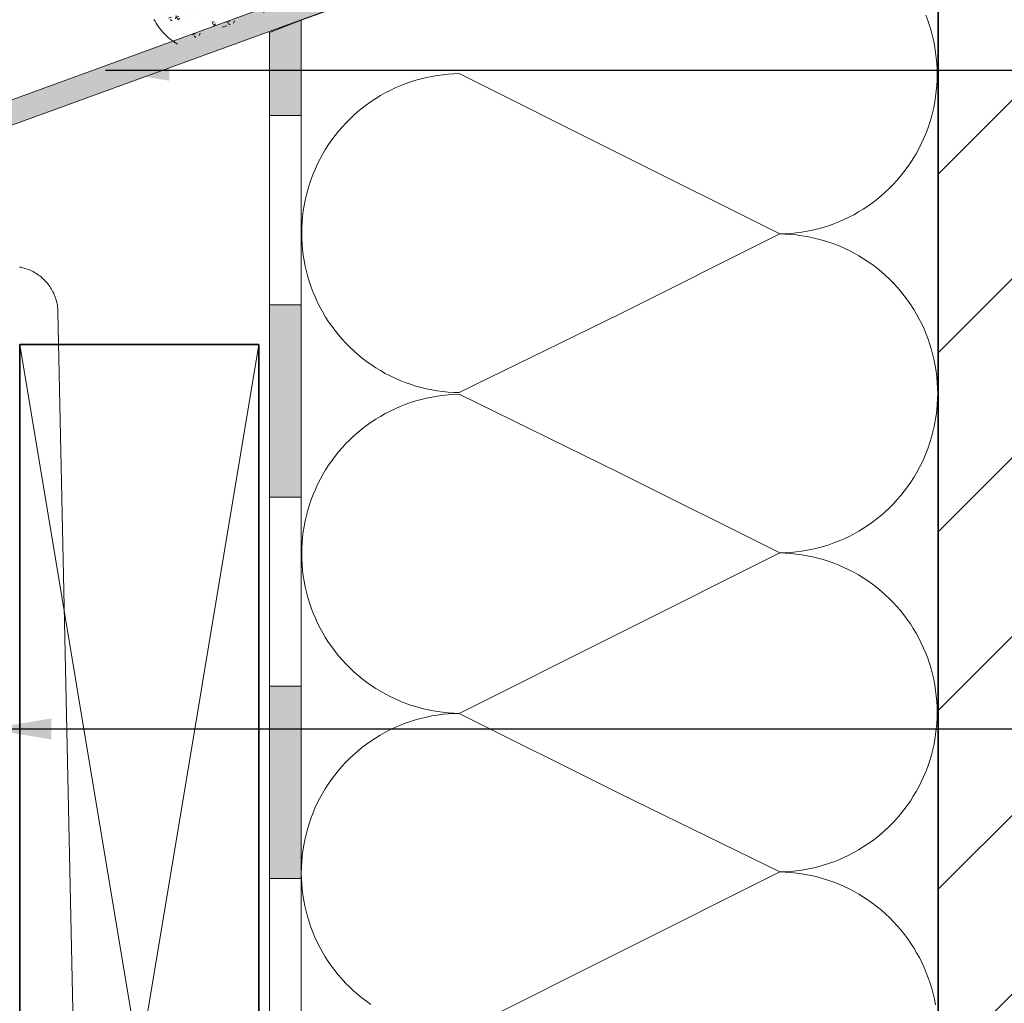
# Model space of a CAD drawing. Units: millimetres. Extents: x 15960 to 16170, y 22716 to 23013.
# Drawn here: x 16053 to 16066, y 22916 to 22928 of the extents above; entities that cross this region are included whole.
import ezdxf

# ---------------------------------------------------------------- set-up
doc = ezdxf.new("R2010")
doc.units = ezdxf.units.MM
doc.header["$MEASUREMENT"] = 0
for name, color, linetype, lineweight in [('1', 7, 'Continuous', 5), ('2', 7, 'Continuous', 35), ('4', 1, 'Continuous', 0), ('HATCH', 7, 'Continuous', 5), ('HI', 150, 'Continuous', 15), ('TE', 57, 'Continuous', 13), ('TEXT', 7, 'Continuous', 13), ('VENTILATION', 253, 'Continuous', 18)]:
    doc.layers.add(name, color=color, linetype=linetype, lineweight=lineweight)
doc.styles.add('TECHNIC', font='technic_.ttf')
doc.dimstyles.new('ESEC_5', dxfattribs={"dimtxt": 2, "dimasz": 0.8, "dimexe": 1, "dimexo": 0, "dimgap": 0.09, "dimtad": 0, "dimtoh": 1, "dimdec": 1, "dimzin": 0, "dimdsep": 46, "dimtxsty": 'TECHNIC', "dimcen": 1, "dimadec": 0, "dimazin": 0, "dimtfac": 1, "dimtdec": 4, "dimtofl": 0, "dimtmove": 0, "dimatfit": 3, "dimfxl": 1, "dimtolj": 1, "dimtzin": 0, "dimarcsym": 0})

msp = doc.modelspace()

# ---------------------------------------------------------------- hatches: boundary and pattern name
at = {"layer": '1'}
h = msp.add_hatch(dxfattribs=at)
h.set_pattern_fill('AR-CONC', color=256, scale=0.002, angle=-15, style=0, pattern_type=2)
h.set_pattern_definition([(20, (19847.28938, 17730.2306), (0.299614018, -0.209791975), [0.0381, -0.4191]), (-35, (19847.28938, 17730.2306), (0.130014278, 0.366162639), [0.03048, -0.33528]), (70.451, (19847.31435, 17730.21313), (0.429628566, 0.156368499), [0.03238, -0.35618]), (16.1842, (19847.3402, 17730.3186), (0.427480344, -0.34389849), [0.05715, -0.62865]), (66.6356, (19847.3758, 17730.28994), (0.65862175, 0.1911494), [0.04857, -0.53427]), (-38.816, (19847.3402, 17730.3186), (0.658621957, 0.19114827), [0.04572, -0.50292]), (-9, (19847.37147, 17730.2712), (0.160339157, -0.328743954), [0.0381, -0.4191]), (-64, (19847.37147, 17730.2712), (0.29123222, 0.257220887), [0.03048, -0.33528]), (41.4514, (19847.38483, 17730.2438), (0.451571063, -0.071521939), [0.03238, -0.35618]), (7.5, (19847.28938, 17730.23061), (0.0899046566, 0.14336502), [0, -0.331216, 0, -0.34036, 0, -0.33655]), (-22.5, (19847.28938, 17730.23061), (0.215915625, 0.106698183), [0, -0.194056, 0, -0.323596, 0, -0.12827]), (-62.5, (19847.19127, 17730.28725), (0.229121056, -0.1455130708), [0, -0.127, 0, -0.39624, 0, -0.52578]), (-72.5, (19847.14728, 17730.31265), (0.281993759, -0.104089207), [0, -0.1651, 0, -0.263144, 0, -0.37338])])
h.paths.add_polyline_path([(16055.351, 22928.072), (16056.498, 22928.49), (16056.504, 22928.504), (16056.509, 22928.519), (16056.514, 22928.534), (16056.519, 22928.55), (16056.523, 22928.565), (16056.527, 22928.581), (16056.531, 22928.597), (16056.534, 22928.613), (16056.537, 22928.629), (16056.54, 22928.646), (16056.543, 22928.662), (16056.545, 22928.679), (16056.546, 22928.696), (16056.548, 22928.713), (16056.549, 22928.73), (16056.549, 22928.747), (16056.549, 22928.764), (16056.549, 22928.782), (16056.549, 22928.799), (16056.548, 22928.816), (16056.546, 22928.834), (16056.544, 22928.851), (16056.542, 22928.869), (16056.539, 22928.886), (16056.536, 22928.904), (16056.533, 22928.921), (16056.529, 22928.938), (16056.525, 22928.956), (16056.52, 22928.973), (16056.515, 22928.99), (16056.509, 22929.007), (16056.504, 22929.024), (16056.497, 22929.04), (16056.491, 22929.057), (16056.484, 22929.073), (16056.476, 22929.089), (16056.468, 22929.105), (16056.46, 22929.121), (16056.452, 22929.137), (16056.443, 22929.152), (16056.434, 22929.167), (16056.424, 22929.182), (16056.414, 22929.196), (16056.404, 22929.211), (16056.394, 22929.225), (16056.383, 22929.238), (16056.372, 22929.252), (16056.361, 22929.265), (16056.349, 22929.278), (16056.338, 22929.29), (16056.326, 22929.302), (16056.313, 22929.314), (16056.301, 22929.326), (16056.289, 22929.337), (16056.276, 22929.348), (16056.263, 22929.358), (16056.25, 22929.368), (16056.237, 22929.378), (16056.224, 22929.387), (16056.21, 22929.396), (16056.197, 22929.405), (16056.183, 22929.414), (16056.17, 22929.422), (16056.156, 22929.429), (16055.009, 22929.012), (16055.004, 22928.997), (16054.999, 22928.982), (16054.995, 22928.967), (16054.991, 22928.951), (16054.987, 22928.936), (16054.983, 22928.92), (16054.98, 22928.904), (16054.977, 22928.888), (16054.974, 22928.871), (16054.972, 22928.855), (16054.97, 22928.838), (16054.968, 22928.822), (16054.967, 22928.805), (16054.966, 22928.788), (16054.966, 22928.771), (16054.965, 22928.754), (16054.965, 22928.737), (16054.966, 22928.72), (16054.967, 22928.703), (16054.968, 22928.686), (16054.97, 22928.668), (16054.972, 22928.651), (16054.974, 22928.634), (16054.977, 22928.617), (16054.98, 22928.6), (16054.984, 22928.582), (16054.988, 22928.565), (16054.992, 22928.548), (16054.997, 22928.531), (16055.002, 22928.515), (16055.007, 22928.498), (16055.013, 22928.481), (16055.019, 22928.465), (16055.026, 22928.448), (16055.033, 22928.432), (16055.04, 22928.416), (16055.048, 22928.4), (16055.056, 22928.385), (16055.064, 22928.369), (16055.073, 22928.354), (16055.081, 22928.339), (16055.091, 22928.324), (16055.1, 22928.31), (16055.11, 22928.296), (16055.12, 22928.282), (16055.131, 22928.268), (16055.141, 22928.255), (16055.152, 22928.241), (16055.163, 22928.228), (16055.174, 22928.216), (16055.186, 22928.204), (16055.198, 22928.192), (16055.21, 22928.18), (16055.222, 22928.168), (16055.234, 22928.157), (16055.247, 22928.147), (16055.259, 22928.136), (16055.272, 22928.126), (16055.285, 22928.116), (16055.298, 22928.107), (16055.311, 22928.098), (16055.324, 22928.089), (16055.338, 22928.08)], flags=0)
at = {"layer": '4'}
msp.add_hatch(color=256, dxfattribs=at).paths.add_polyline_path([(16064.54, 22931.156), (16050.041, 22925.879), (16049.952, 22925.752), (16049.952, 22921.402), (16049.971, 22921.378), (16049.999, 22921.391), (16050.937, 22923.226), (16051.205, 22923.089), (16050.219, 22921.162), (16050.216, 22921.156), (16050.213, 22921.151), (16050.211, 22921.146), (16050.207, 22921.141), (16050.204, 22921.136), (16050.201, 22921.131), (16050.198, 22921.126), (16050.194, 22921.121), (16050.19, 22921.116), (16050.187, 22921.111), (16050.183, 22921.107), (16050.179, 22921.102), (16050.175, 22921.097), (16050.17, 22921.093), (16050.166, 22921.088), (16050.162, 22921.084), (16050.157, 22921.079), (16050.152, 22921.075), (16050.148, 22921.071), (16050.143, 22921.067), (16050.138, 22921.063), (16050.133, 22921.059), (16050.127, 22921.055), (16050.122, 22921.051), (16050.117, 22921.048), (16050.111, 22921.044), (16050.106, 22921.041), (16050.1, 22921.037), (16050.095, 22921.034), (16050.089, 22921.031), (16050.083, 22921.028), (16050.077, 22921.026), (16050.071, 22921.023), (16050.065, 22921.02), (16050.059, 22921.018), (16050.053, 22921.016), (16050.047, 22921.014), (16050.041, 22921.012), (16050.035, 22921.01), (16050.028, 22921.008), (16050.022, 22921.007), (16050.016, 22921.005), (16050.01, 22921.004), (16050.003, 22921.003), (16049.997, 22921.002), (16049.991, 22921.001), (16049.984, 22921), (16049.978, 22920.999), (16049.972, 22920.999), (16049.966, 22920.999), (16049.959, 22920.998), (16049.953, 22920.998), (16049.947, 22920.998), (16049.941, 22920.998), (16049.935, 22920.999), (16049.929, 22920.999), (16049.923, 22921), (16049.917, 22921), (16049.911, 22921.001), (16049.905, 22921.002), (16049.899, 22921.003), (16049.893, 22921.004), (16049.887, 22921.005), (16049.882, 22921.007), (16049.876, 22921.008), (16049.87, 22921.009), (16049.865, 22921.011), (16049.859, 22921.013), (16049.853, 22921.015), (16049.848, 22921.017), (16049.842, 22921.019), (16049.836, 22921.021), (16049.831, 22921.024), (16049.825, 22921.026), (16049.82, 22921.029), (16049.814, 22921.032), (16049.809, 22921.035), (16049.803, 22921.038), (16049.798, 22921.041), (16049.792, 22921.044), (16049.787, 22921.048), (16049.782, 22921.051), (16049.777, 22921.055), (16049.772, 22921.058), (16049.766, 22921.062), (16049.761, 22921.066), (16049.757, 22921.071), (16049.752, 22921.075), (16049.747, 22921.079), (16049.742, 22921.084), (16049.738, 22921.088), (16049.733, 22921.093), (16049.729, 22921.098), (16049.724, 22921.103), (16049.72, 22921.107), (16049.716, 22921.113), (16049.712, 22921.118), (16049.708, 22921.123), (16049.705, 22921.128), (16049.701, 22921.134), (16049.698, 22921.139), (16049.694, 22921.145), (16049.691, 22921.15), (16049.688, 22921.156), (16049.685, 22921.162), (16049.682, 22921.167), (16049.679, 22921.173), (16049.677, 22921.179), (16049.674, 22921.185), (16049.672, 22921.191), (16049.67, 22921.197), (16049.668, 22921.203), (16049.666, 22921.209), (16049.664, 22921.215), (16049.662, 22921.221), (16049.661, 22921.227), (16049.659, 22921.233), (16049.658, 22921.239), (16049.657, 22921.245), (16049.656, 22921.251), (16049.655, 22921.257), (16049.654, 22921.263), (16049.653, 22921.269), (16049.653, 22921.275), (16049.652, 22921.281), (16049.652, 22921.287), (16049.652, 22921.292), (16049.652, 22925.847), (16049.652, 22925.852), (16049.652, 22925.857), (16049.652, 22925.863), (16049.653, 22925.868), (16049.653, 22925.874), (16049.654, 22925.879), (16049.654, 22925.885), (16049.655, 22925.89), (16049.656, 22925.896), (16049.657, 22925.902), (16049.658, 22925.907), (16049.659, 22925.913), (16049.661, 22925.918), (16049.662, 22925.924), (16049.663, 22925.929), (16049.665, 22925.935), (16049.667, 22925.94), (16049.669, 22925.946), (16049.671, 22925.951), (16049.673, 22925.957), (16049.675, 22925.962), (16049.677, 22925.967), (16049.68, 22925.973), (16049.682, 22925.978), (16049.685, 22925.983), (16049.688, 22925.989), (16049.69, 22925.994), (16049.693, 22925.999), (16049.696, 22926.004), (16049.7, 22926.009), (16049.703, 22926.014), (16049.706, 22926.019), (16049.71, 22926.024), (16049.713, 22926.028), (16049.717, 22926.033), (16049.72, 22926.038), (16049.724, 22926.042), (16049.728, 22926.046), (16049.732, 22926.051), (16049.736, 22926.055), (16049.74, 22926.059), (16049.744, 22926.063), (16049.749, 22926.067), (16049.753, 22926.071), (16049.757, 22926.075), (16049.762, 22926.079), (16049.766, 22926.082), (16049.771, 22926.086), (16049.776, 22926.089), (16049.78, 22926.093), (16049.785, 22926.096), (16049.79, 22926.099), (16049.795, 22926.102), (16049.799, 22926.105), (16049.804, 22926.108), (16049.809, 22926.111), (16049.814, 22926.113), (16049.819, 22926.116), (16049.824, 22926.118), (16049.829, 22926.12), (16049.834, 22926.123), (16049.839, 22926.125), (16049.844, 22926.127), (16064.354, 22931.408), (16064.359, 22931.41), (16064.364, 22931.412), (16064.369, 22931.414), (16064.374, 22931.416), (16064.379, 22931.419), (16064.384, 22931.421), (16064.389, 22931.424), (16064.394, 22931.427), (16064.398, 22931.429), (16064.403, 22931.432), (16064.408, 22931.435), (16064.413, 22931.438), (16064.418, 22931.442), (16064.422, 22931.445), (16064.427, 22931.448), (16064.431, 22931.452), (16064.436, 22931.456), (16064.44, 22931.459), (16064.445, 22931.463), (16064.449, 22931.467), (16064.453, 22931.471), (16064.458, 22931.475), (16064.462, 22931.479), (16064.466, 22931.484), (16064.47, 22931.488), (16064.474, 22931.492), (16064.477, 22931.497), (16064.481, 22931.502), (16064.485, 22931.506), (16064.488, 22931.511), (16064.492, 22931.516), (16064.495, 22931.521), (16064.498, 22931.526), (16064.501, 22931.531), (16064.505, 22931.536), (16064.507, 22931.541), (16064.51, 22931.546), (16064.513, 22931.551), (16064.516, 22931.556), (16064.518, 22931.562), (16064.521, 22931.567), (16064.523, 22931.572), (16064.525, 22931.578), (16064.527, 22931.583), (16064.529, 22931.589), (16064.531, 22931.594), (16064.533, 22931.6), (16064.534, 22931.605), (16064.536, 22931.611), (16064.537, 22931.616), (16064.539, 22931.622), (16064.54, 22931.627), (16064.541, 22931.633), (16064.542, 22931.638), (16064.543, 22931.644), (16064.544, 22931.65), (16064.544, 22931.655), (16064.545, 22931.661), (16064.545, 22931.666), (16064.546, 22931.672), (16064.546, 22931.677), (16064.546, 22931.682), (16064.546, 22939.364), (16064.846, 22939.364), (16064.846, 22931.593), (16064.846, 22931.585), (16064.846, 22931.576), (16064.845, 22931.568), (16064.845, 22931.56), (16064.844, 22931.551), (16064.843, 22931.543), (16064.842, 22931.534), (16064.841, 22931.525), (16064.84, 22931.517), (16064.838, 22931.508), (16064.836, 22931.5), (16064.835, 22931.491), (16064.833, 22931.482), (16064.83, 22931.474), (16064.828, 22931.465), (16064.825, 22931.457), (16064.823, 22931.448), (16064.82, 22931.44), (16064.817, 22931.431), (16064.814, 22931.423), (16064.81, 22931.414), (16064.807, 22931.406), (16064.803, 22931.398), (16064.799, 22931.39), (16064.795, 22931.381), (16064.791, 22931.373), (16064.786, 22931.365), (16064.782, 22931.357), (16064.777, 22931.35), (16064.772, 22931.342), (16064.767, 22931.334), (16064.762, 22931.327), (16064.757, 22931.319), (16064.751, 22931.312), (16064.746, 22931.305), (16064.74, 22931.297), (16064.734, 22931.29), (16064.728, 22931.284), (16064.722, 22931.277), (16064.715, 22931.27), (16064.709, 22931.264), (16064.703, 22931.257), (16064.696, 22931.251), (16064.689, 22931.245), (16064.682, 22931.239), (16064.676, 22931.233), (16064.669, 22931.228), (16064.661, 22931.222), (16064.654, 22931.217), (16064.647, 22931.212), (16064.64, 22931.207), (16064.632, 22931.202), (16064.625, 22931.197), (16064.617, 22931.193), (16064.61, 22931.188), (16064.602, 22931.184), (16064.594, 22931.18), (16064.587, 22931.176), (16064.579, 22931.173), (16064.571, 22931.169), (16064.564, 22931.166), (16064.556, 22931.162), (16064.548, 22931.159)], flags=0)
at = {"layer": 'HATCH'}
h = msp.add_hatch(dxfattribs=at)
h.set_pattern_fill('ANSI31', color=256, scale=0.5, style=0, pattern_type=2)
h.set_pattern_definition([(45, (15839.9978, 22876.6447), (-1.122532, 1.122532), [])])
h.paths.add_polyline_path([(16064.908, 22852.939), (16094.908, 22852.939), (16094.908, 22947.363), (16064.908, 22947.363)], flags=0)
at = {"layer": 'HI'}
for points in [[(16056.508, 22927.174), (16056.908, 22927.174), (16056.908, 22928.371), (16056.508, 22928.217)], [(16056.908, 22924.799), (16056.508, 22924.799), (16056.508, 22922.385), (16056.908, 22922.385)], [(16056.908, 22920.01), (16056.508, 22920.01), (16056.508, 22917.596), (16056.908, 22917.596)], [(16056.908, 22919.189), (16056.508, 22919.189), (16056.508, 22917.621), (16056.908, 22917.621)]]:
    msp.add_hatch(color=256, dxfattribs=at).paths.add_polyline_path(points, flags=0)

# ---------------------------------------------------------------- linework, layer by layer
at = {"layer": '1'}
for p, q in [((16055.057, 22928.382, 0), (16055.07, 22928.359, 0)), ((16055.07, 22928.359, 0), (16055.084, 22928.335, 0)), ((16055.084, 22928.335, 0), (16055.098, 22928.313, 0)), ((16055.098, 22928.313, 0), (16055.114, 22928.29, 0)), ((16055.114, 22928.29, 0), (16055.13, 22928.269, 0)), ((16055.13, 22928.269, 0), (16055.147, 22928.248, 0)), ((16055.147, 22928.248, 0), (16055.164, 22928.227, 0)), ((16055.164, 22928.227, 0), (16055.183, 22928.207, 0)), ((16055.183, 22928.207, 0), (16055.202, 22928.188, 0)), ((16055.202, 22928.188, 0), (16055.221, 22928.169, 0)), ((16055.221, 22928.169, 0), (16055.241, 22928.151, 0)), ((16055.241, 22928.151, 0), (16055.262, 22928.134, 0)), ((16055.262, 22928.134, 0), (16055.284, 22928.117, 0)), ((16055.284, 22928.117, 0), (16055.306, 22928.101, 0)), ((16055.306, 22928.101, 0), (16055.328, 22928.086, 0)), ((16055.328, 22928.086, 0), (16055.351, 22928.072, 0))]:
    msp.add_line(p, q, dxfattribs=at)
at = {"layer": '2'}
for p, q in [((16064.908, 22947.363, 0), (16064.908, 22852.939, 0)), ((16056.373, 22924.3, 0), (16053.373, 22924.3, 0)), ((16053.373, 22924.3, 0), (16053.373, 22906.3, 0)), ((16056.373, 22906.3, 0), (16056.373, 22924.3, 0))]:
    msp.add_line(p, q, dxfattribs=at)
at = {"layer": '4'}
for p, q in [((16049.849, 22926.129, 0), (16064.349, 22931.406, 0)), ((16064.54, 22931.156, 0), (16050.041, 22925.879, 0))]:
    msp.add_line(p, q, dxfattribs=at)
at = {"layer": 'HATCH'}
for p, q in [((16053.373, 22924.3, 0), (16056.373, 22906.3, 0)), ((16053.373, 22906.3, 0), (16056.373, 22924.3, 0))]:
    msp.add_line(p, q, dxfattribs=at)
at = {"layer": 'HI'}
for p, q in [((16056.508, 22928.217, 0), (16056.908, 22928.374, 0)), ((16056.508, 22928.217, 0), (16056.908, 22928.371, 0)), ((16056.908, 22928.371, 0), (16056.908, 22901.11, 0)), ((16056.508, 22901.318, 0), (16056.508, 22928.217, 0)), ((16056.508, 22927.174, 0), (16056.908, 22927.174, 0)), ((16056.508, 22924.799, 0), (16056.908, 22924.799, 0)), ((16056.508, 22922.385, 0), (16056.908, 22922.385, 0)), ((16056.508, 22920.01, 0), (16056.908, 22920.01, 0)), ((16056.508, 22901.318, 0), (16056.508, 22918.006, 0)), ((16056.508, 22917.596, 0), (16056.908, 22917.596, 0))]:
    msp.add_line(p, q, dxfattribs=at)
at = {"layer": 'TE'}
for p, q in [((16056.908, 22928.371, 0), (16064.908, 22931.283, 0)), ((16056.908, 22916.043, 0), (16056.908, 22928.374, 0)), ((16064.752, 22928.435, 0), (16064.777, 22928.37, 0)), ((16064.777, 22928.37, 0), (16064.799, 22928.304, 0)), ((16064.799, 22928.304, 0), (16064.819, 22928.238, 0)), ((16064.819, 22928.238, 0), (16064.837, 22928.171, 0)), ((16064.837, 22928.171, 0), (16064.853, 22928.103, 0)), ((16064.853, 22928.103, 0), (16064.866, 22928.035, 0)), ((16064.866, 22928.035, 0), (16064.876, 22927.967, 0)), ((16064.876, 22927.967, 0), (16064.885, 22927.898, 0)), ((16064.885, 22927.898, 0), (16064.891, 22927.829, 0)), ((16064.891, 22927.829, 0), (16064.894, 22927.76, 0)), ((16064.894, 22927.76, 0), (16064.896, 22927.69, 0)), ((16058.279, 22927.597, 0), (16058.345, 22927.618, 0)), ((16058.345, 22927.618, 0), (16058.412, 22927.637, 0)), ((16058.412, 22927.637, 0), (16058.479, 22927.653, 0)), ((16058.479, 22927.653, 0), (16058.547, 22927.667, 0)), ((16058.547, 22927.667, 0), (16058.616, 22927.679, 0)), ((16058.616, 22927.679, 0), (16058.684, 22927.688, 0)), ((16058.684, 22927.688, 0), (16058.753, 22927.695, 0)), ((16058.753, 22927.695, 0), (16058.823, 22927.699, 0)), ((16058.823, 22927.699, 0), (16058.892, 22927.701, 0)), ((16058.892, 22927.701, 0), (16060.905, 22926.694, 0)), ((16064.894, 22927.621, 0), (16064.891, 22927.552, 0)), ((16064.896, 22927.69, 0), (16064.894, 22927.621, 0)), ((16057.961, 22927.459, 0), (16058.023, 22927.491, 0)), ((16058.023, 22927.491, 0), (16058.085, 22927.521, 0)), ((16058.085, 22927.521, 0), (16058.149, 22927.548, 0)), ((16058.149, 22927.548, 0), (16058.214, 22927.574, 0)), ((16058.214, 22927.574, 0), (16058.279, 22927.597, 0)), ((16064.885, 22927.483, 0), (16064.876, 22927.414, 0)), ((16064.891, 22927.552, 0), (16064.885, 22927.483, 0)), ((16057.784, 22927.35, 0), (16057.842, 22927.389, 0)), ((16057.842, 22927.389, 0), (16057.901, 22927.425, 0)), ((16057.901, 22927.425, 0), (16057.961, 22927.459, 0)), ((16064.876, 22927.414, 0), (16064.866, 22927.345, 0)), ((16057.619, 22927.224, 0), (16057.672, 22927.268, 0)), ((16057.672, 22927.268, 0), (16057.727, 22927.31, 0)), ((16057.727, 22927.31, 0), (16057.784, 22927.35, 0)), ((16064.853, 22927.277, 0), (16064.837, 22927.21, 0)), ((16064.866, 22927.345, 0), (16064.853, 22927.277, 0)), ((16057.467, 22927.081, 0), (16057.516, 22927.13, 0)), ((16057.516, 22927.13, 0), (16057.567, 22927.178, 0)), ((16057.567, 22927.178, 0), (16057.619, 22927.224, 0)), ((16064.819, 22927.143, 0), (16064.799, 22927.076, 0)), ((16064.837, 22927.21, 0), (16064.819, 22927.143, 0)), ((16057.375, 22926.978, 0), (16057.42, 22927.03, 0)), ((16057.42, 22927.03, 0), (16057.467, 22927.081, 0)), ((16064.777, 22927.011, 0), (16064.752, 22926.946, 0)), ((16064.799, 22927.076, 0), (16064.777, 22927.011, 0)), ((16057.251, 22926.811, 0), (16057.29, 22926.868, 0)), ((16057.29, 22926.868, 0), (16057.332, 22926.923, 0)), ((16057.332, 22926.923, 0), (16057.375, 22926.978, 0)), ((16064.725, 22926.882, 0), (16064.696, 22926.819, 0)), ((16064.752, 22926.946, 0), (16064.725, 22926.882, 0)), ((16057.178, 22926.693, 0), (16057.213, 22926.752, 0)), ((16057.213, 22926.752, 0), (16057.251, 22926.811, 0)), ((16064.665, 22926.757, 0), (16064.632, 22926.696, 0)), ((16064.696, 22926.819, 0), (16064.665, 22926.757, 0)), ((16057.113, 22926.57, 0), (16057.144, 22926.632, 0)), ((16057.144, 22926.632, 0), (16057.178, 22926.693, 0)), ((16060.905, 22926.694, 0), (16062.918, 22925.688, 0)), ((16064.596, 22926.637, 0), (16064.559, 22926.579, 0)), ((16064.632, 22926.696, 0), (16064.596, 22926.637, 0)), ((16057.057, 22926.443, 0), (16057.084, 22926.507, 0)), ((16057.084, 22926.507, 0), (16057.113, 22926.57, 0)), ((16064.519, 22926.522, 0), (16064.478, 22926.466, 0)), ((16064.559, 22926.579, 0), (16064.519, 22926.522, 0)), ((16057.01, 22926.313, 0), (16057.033, 22926.378, 0)), ((16057.033, 22926.378, 0), (16057.057, 22926.443, 0)), ((16064.434, 22926.412, 0), (16064.389, 22926.359, 0)), ((16064.478, 22926.466, 0), (16064.434, 22926.412, 0)), ((16056.972, 22926.179, 0), (16056.99, 22926.246, 0)), ((16056.99, 22926.246, 0), (16057.01, 22926.313, 0)), ((16064.293, 22926.259, 0), (16064.243, 22926.211, 0)), ((16064.342, 22926.308, 0), (16064.293, 22926.259, 0)), ((16064.389, 22926.359, 0), (16064.342, 22926.308, 0)), ((16056.957, 22926.112, 0), (16056.972, 22926.179, 0)), ((16064.138, 22926.121, 0), (16064.082, 22926.079, 0)), ((16064.191, 22926.165, 0), (16064.138, 22926.121, 0)), ((16064.243, 22926.211, 0), (16064.191, 22926.165, 0)), ((16056.933, 22925.975, 0), (16056.944, 22926.044, 0)), ((16056.944, 22926.044, 0), (16056.957, 22926.112, 0)), ((16063.968, 22926.001, 0), (16063.909, 22925.965, 0)), ((16064.026, 22926.039, 0), (16063.968, 22926.001, 0)), ((16064.082, 22926.079, 0), (16064.026, 22926.039, 0)), ((16056.918, 22925.837, 0), (16056.924, 22925.906, 0)), ((16056.924, 22925.906, 0), (16056.933, 22925.975, 0)), ((16063.787, 22925.898, 0), (16063.725, 22925.869, 0)), ((16063.849, 22925.93, 0), (16063.787, 22925.898, 0)), ((16063.909, 22925.965, 0), (16063.849, 22925.93, 0)), ((16056.914, 22925.699, 0), (16056.915, 22925.768, 0)), ((16056.915, 22925.768, 0), (16056.918, 22925.837, 0)), ((16063.398, 22925.752, 0), (16063.331, 22925.736, 0)), ((16063.465, 22925.771, 0), (16063.398, 22925.752, 0)), ((16063.531, 22925.792, 0), (16063.465, 22925.771, 0)), ((16063.597, 22925.815, 0), (16063.531, 22925.792, 0)), ((16063.661, 22925.841, 0), (16063.597, 22925.815, 0)), ((16063.725, 22925.869, 0), (16063.661, 22925.841, 0)), ((16056.915, 22925.629, 0), (16056.914, 22925.699, 0)), ((16056.918, 22925.56, 0), (16056.915, 22925.629, 0)), ((16062.918, 22925.688, 0), (16060.905, 22924.681, 0)), ((16062.988, 22925.69, 0), (16062.918, 22925.688, 0)), ((16062.918, 22925.688, 0), (16062.988, 22925.686, 0)), ((16063.057, 22925.694, 0), (16062.988, 22925.69, 0)), ((16062.988, 22925.686, 0), (16063.057, 22925.682, 0)), ((16063.126, 22925.701, 0), (16063.057, 22925.694, 0)), ((16063.057, 22925.682, 0), (16063.126, 22925.675, 0)), ((16063.195, 22925.711, 0), (16063.126, 22925.701, 0)), ((16063.126, 22925.675, 0), (16063.195, 22925.666, 0)), ((16063.263, 22925.722, 0), (16063.195, 22925.711, 0)), ((16063.195, 22925.666, 0), (16063.264, 22925.655, 0)), ((16063.331, 22925.736, 0), (16063.263, 22925.722, 0)), ((16063.264, 22925.655, 0), (16063.332, 22925.641, 0)), ((16063.332, 22925.641, 0), (16063.4, 22925.624, 0)), ((16063.4, 22925.624, 0), (16063.466, 22925.606, 0)), ((16056.924, 22925.491, 0), (16056.918, 22925.56, 0)), ((16063.466, 22925.606, 0), (16063.533, 22925.585, 0)), ((16063.533, 22925.585, 0), (16063.598, 22925.562, 0)), ((16063.598, 22925.562, 0), (16063.663, 22925.537, 0)), ((16063.663, 22925.537, 0), (16063.727, 22925.509, 0)), ((16063.727, 22925.509, 0), (16063.79, 22925.479, 0)), ((16056.933, 22925.422, 0), (16056.924, 22925.491, 0)), ((16056.944, 22925.353, 0), (16056.933, 22925.422, 0)), ((16063.79, 22925.479, 0), (16063.851, 22925.447, 0)), ((16063.851, 22925.447, 0), (16063.912, 22925.413, 0)), ((16063.912, 22925.413, 0), (16063.971, 22925.377, 0)), ((16063.971, 22925.377, 0), (16064.029, 22925.339, 0)), ((16056.957, 22925.285, 0), (16056.944, 22925.353, 0)), ((16056.972, 22925.218, 0), (16056.957, 22925.285, 0)), ((16064.029, 22925.339, 0), (16064.086, 22925.299, 0)), ((16064.086, 22925.299, 0), (16064.141, 22925.257, 0)), ((16064.141, 22925.257, 0), (16064.195, 22925.213, 0)), ((16056.99, 22925.151, 0), (16056.972, 22925.218, 0)), ((16057.01, 22925.084, 0), (16056.99, 22925.151, 0)), ((16064.195, 22925.213, 0), (16064.247, 22925.167, 0)), ((16064.247, 22925.167, 0), (16064.298, 22925.119, 0)), ((16057.033, 22925.019, 0), (16057.01, 22925.084, 0)), ((16057.057, 22924.954, 0), (16057.033, 22925.019, 0)), ((16064.298, 22925.119, 0), (16064.347, 22925.07, 0)), ((16064.347, 22925.07, 0), (16064.394, 22925.019, 0)), ((16064.394, 22925.019, 0), (16064.439, 22924.966, 0)), ((16057.084, 22924.89, 0), (16057.057, 22924.954, 0)), ((16057.113, 22924.827, 0), (16057.084, 22924.89, 0)), ((16064.439, 22924.966, 0), (16064.483, 22924.912, 0)), ((16064.483, 22924.912, 0), (16064.524, 22924.856, 0)), ((16057.144, 22924.765, 0), (16057.113, 22924.827, 0)), ((16057.178, 22924.704, 0), (16057.144, 22924.765, 0)), ((16064.524, 22924.856, 0), (16064.564, 22924.799, 0)), ((16064.564, 22924.799, 0), (16064.601, 22924.741, 0)), ((16057.213, 22924.645, 0), (16057.178, 22924.704, 0)), ((16057.251, 22924.586, 0), (16057.213, 22924.645, 0)), ((16060.905, 22924.681, 0), (16058.892, 22923.696, 0)), ((16064.601, 22924.741, 0), (16064.637, 22924.681, 0)), ((16064.637, 22924.681, 0), (16064.671, 22924.62, 0)), ((16057.29, 22924.529, 0), (16057.251, 22924.586, 0)), ((16057.332, 22924.474, 0), (16057.29, 22924.529, 0)), ((16064.671, 22924.62, 0), (16064.702, 22924.558, 0)), ((16064.702, 22924.558, 0), (16064.731, 22924.495, 0)), ((16057.375, 22924.42, 0), (16057.332, 22924.474, 0)), ((16057.42, 22924.367, 0), (16057.375, 22924.42, 0)), ((16064.731, 22924.495, 0), (16064.758, 22924.431, 0)), ((16064.758, 22924.431, 0), (16064.783, 22924.366, 0)), ((16057.467, 22924.316, 0), (16057.42, 22924.367, 0)), ((16057.516, 22924.267, 0), (16057.467, 22924.316, 0)), ((16057.567, 22924.219, 0), (16057.516, 22924.267, 0)), ((16064.783, 22924.366, 0), (16064.805, 22924.301, 0)), ((16064.805, 22924.301, 0), (16064.826, 22924.234, 0)), ((16057.619, 22924.173, 0), (16057.567, 22924.219, 0)), ((16057.672, 22924.129, 0), (16057.619, 22924.173, 0)), ((16064.826, 22924.234, 0), (16064.843, 22924.167, 0)), ((16064.843, 22924.167, 0), (16064.859, 22924.099, 0)), ((16057.727, 22924.087, 0), (16057.672, 22924.129, 0)), ((16057.784, 22924.047, 0), (16057.727, 22924.087, 0)), ((16057.842, 22924.009, 0), (16057.784, 22924.047, 0)), ((16064.859, 22924.099, 0), (16064.872, 22924.031, 0)), ((16064.872, 22924.031, 0), (16064.883, 22923.962, 0)), ((16057.901, 22923.972, 0), (16057.842, 22924.009, 0)), ((16057.961, 22923.938, 0), (16057.901, 22923.972, 0)), ((16058.023, 22923.906, 0), (16057.961, 22923.938, 0)), ((16058.085, 22923.876, 0), (16058.023, 22923.906, 0)), ((16064.883, 22923.962, 0), (16064.891, 22923.893, 0)), ((16064.891, 22923.893, 0), (16064.897, 22923.824, 0)), ((16058.149, 22923.849, 0), (16058.085, 22923.876, 0)), ((16058.214, 22923.823, 0), (16058.149, 22923.849, 0)), ((16058.279, 22923.8, 0), (16058.214, 22923.823, 0)), ((16058.345, 22923.779, 0), (16058.279, 22923.8, 0)), ((16058.412, 22923.76, 0), (16058.345, 22923.779, 0)), ((16064.897, 22923.824, 0), (16064.901, 22923.755, 0)), ((16058.479, 22923.744, 0), (16058.412, 22923.76, 0)), ((16058.547, 22923.73, 0), (16058.479, 22923.744, 0)), ((16058.616, 22923.719, 0), (16058.547, 22923.73, 0)), ((16058.616, 22923.652, 0), (16058.547, 22923.64, 0)), ((16058.684, 22923.709, 0), (16058.616, 22923.719, 0)), ((16058.684, 22923.661, 0), (16058.616, 22923.652, 0)), ((16058.753, 22923.702, 0), (16058.684, 22923.709, 0)), ((16058.753, 22923.668, 0), (16058.684, 22923.661, 0)), ((16058.823, 22923.698, 0), (16058.753, 22923.702, 0)), ((16058.823, 22923.673, 0), (16058.753, 22923.668, 0)), ((16058.892, 22923.696, 0), (16058.823, 22923.698, 0)), ((16058.892, 22923.675, 0), (16058.823, 22923.673, 0)), ((16060.905, 22922.689, 0), (16058.892, 22923.675, 0)), ((16064.901, 22923.755, 0), (16064.902, 22923.685, 0)), ((16064.902, 22923.685, 0), (16064.901, 22923.616, 0)), ((16058.149, 22923.522, 0), (16058.085, 22923.494, 0)), ((16058.214, 22923.547, 0), (16058.149, 22923.522, 0)), ((16058.279, 22923.571, 0), (16058.214, 22923.547, 0)), ((16058.345, 22923.592, 0), (16058.279, 22923.571, 0)), ((16058.412, 22923.61, 0), (16058.345, 22923.592, 0)), ((16058.479, 22923.626, 0), (16058.412, 22923.61, 0)), ((16058.547, 22923.64, 0), (16058.479, 22923.626, 0)), ((16064.897, 22923.546, 0), (16064.891, 22923.477, 0)), ((16064.901, 22923.616, 0), (16064.897, 22923.546, 0)), ((16057.901, 22923.398, 0), (16057.842, 22923.362, 0)), ((16057.961, 22923.432, 0), (16057.901, 22923.398, 0)), ((16058.023, 22923.464, 0), (16057.961, 22923.432, 0)), ((16058.085, 22923.494, 0), (16058.023, 22923.464, 0)), ((16064.883, 22923.408, 0), (16064.872, 22923.34, 0)), ((16064.891, 22923.477, 0), (16064.883, 22923.408, 0)), ((16057.727, 22923.284, 0), (16057.672, 22923.241, 0)), ((16057.784, 22923.324, 0), (16057.727, 22923.284, 0)), ((16057.842, 22923.362, 0), (16057.784, 22923.324, 0)), ((16064.872, 22923.34, 0), (16064.859, 22923.271, 0)), ((16057.567, 22923.152, 0), (16057.516, 22923.104, 0)), ((16057.619, 22923.197, 0), (16057.567, 22923.152, 0)), ((16057.672, 22923.241, 0), (16057.619, 22923.197, 0)), ((16064.843, 22923.204, 0), (16064.826, 22923.137, 0)), ((16064.859, 22923.271, 0), (16064.843, 22923.204, 0)), ((16057.467, 22923.055, 0), (16057.42, 22923.004, 0)), ((16057.516, 22923.104, 0), (16057.467, 22923.055, 0)), ((16064.805, 22923.07, 0), (16064.783, 22923.004, 0)), ((16064.826, 22923.137, 0), (16064.805, 22923.07, 0)), ((16057.375, 22922.951, 0), (16057.332, 22922.897, 0)), ((16057.42, 22923.004, 0), (16057.375, 22922.951, 0)), ((16064.758, 22922.939, 0), (16064.731, 22922.875, 0)), ((16064.783, 22923.004, 0), (16064.758, 22922.939, 0)), ((16057.251, 22922.784, 0), (16057.213, 22922.726, 0)), ((16057.29, 22922.841, 0), (16057.251, 22922.784, 0)), ((16057.332, 22922.897, 0), (16057.29, 22922.841, 0)), ((16064.702, 22922.812, 0), (16064.671, 22922.75, 0)), ((16064.731, 22922.875, 0), (16064.702, 22922.812, 0)), ((16057.178, 22922.666, 0), (16057.144, 22922.606, 0)), ((16057.213, 22922.726, 0), (16057.178, 22922.666, 0)), ((16062.918, 22921.683, 0), (16060.905, 22922.689, 0)), ((16064.637, 22922.689, 0), (16064.601, 22922.63, 0)), ((16064.671, 22922.75, 0), (16064.637, 22922.689, 0)), ((16057.113, 22922.544, 0), (16057.084, 22922.481, 0)), ((16057.144, 22922.606, 0), (16057.113, 22922.544, 0)), ((16064.564, 22922.571, 0), (16064.524, 22922.514, 0)), ((16064.601, 22922.63, 0), (16064.564, 22922.571, 0)), ((16057.057, 22922.417, 0), (16057.033, 22922.352, 0)), ((16057.084, 22922.481, 0), (16057.057, 22922.417, 0)), ((16064.483, 22922.459, 0), (16064.439, 22922.404, 0)), ((16064.524, 22922.514, 0), (16064.483, 22922.459, 0)), ((16057.01, 22922.286, 0), (16056.99, 22922.22, 0)), ((16057.033, 22922.352, 0), (16057.01, 22922.286, 0)), ((16064.347, 22922.301, 0), (16064.298, 22922.251, 0)), ((16064.394, 22922.352, 0), (16064.347, 22922.301, 0)), ((16064.439, 22922.404, 0), (16064.394, 22922.352, 0)), ((16056.99, 22922.22, 0), (16056.972, 22922.153, 0)), ((16064.247, 22922.204, 0), (16064.195, 22922.158, 0)), ((16064.298, 22922.251, 0), (16064.247, 22922.204, 0)), ((16056.957, 22922.085, 0), (16056.944, 22922.017, 0)), ((16056.972, 22922.153, 0), (16056.957, 22922.085, 0)), ((16064.086, 22922.072, 0), (16064.029, 22922.032, 0)), ((16064.141, 22922.114, 0), (16064.086, 22922.072, 0)), ((16064.195, 22922.158, 0), (16064.141, 22922.114, 0)), ((16056.933, 22921.949, 0), (16056.924, 22921.88, 0)), ((16056.944, 22922.017, 0), (16056.933, 22921.949, 0)), ((16063.851, 22921.923, 0), (16063.79, 22921.891, 0)), ((16063.912, 22921.957, 0), (16063.851, 22921.923, 0)), ((16063.971, 22921.993, 0), (16063.912, 22921.957, 0)), ((16064.029, 22922.032, 0), (16063.971, 22921.993, 0)), ((16056.918, 22921.811, 0), (16056.915, 22921.741, 0)), ((16056.924, 22921.88, 0), (16056.918, 22921.811, 0)), ((16063.598, 22921.809, 0), (16063.533, 22921.785, 0)), ((16063.663, 22921.834, 0), (16063.598, 22921.809, 0)), ((16063.727, 22921.861, 0), (16063.663, 22921.834, 0)), ((16063.79, 22921.891, 0), (16063.727, 22921.861, 0)), ((16056.915, 22921.741, 0), (16056.914, 22921.672, 0)), ((16056.914, 22921.672, 0), (16056.915, 22921.603, 0)), ((16062.918, 22921.683, 0), (16060.905, 22920.676, 0)), ((16062.988, 22921.685, 0), (16062.918, 22921.683, 0)), ((16062.988, 22921.681, 0), (16062.918, 22921.683, 0)), ((16063.057, 22921.689, 0), (16062.988, 22921.685, 0)), ((16063.057, 22921.676, 0), (16062.988, 22921.681, 0)), ((16063.126, 22921.696, 0), (16063.057, 22921.689, 0)), ((16063.126, 22921.669, 0), (16063.057, 22921.676, 0)), ((16063.195, 22921.705, 0), (16063.126, 22921.696, 0)), ((16063.195, 22921.66, 0), (16063.126, 22921.669, 0)), ((16063.264, 22921.716, 0), (16063.195, 22921.705, 0)), ((16063.332, 22921.73, 0), (16063.264, 22921.716, 0)), ((16063.4, 22921.746, 0), (16063.332, 22921.73, 0)), ((16063.466, 22921.765, 0), (16063.4, 22921.746, 0)), ((16063.533, 22921.785, 0), (16063.466, 22921.765, 0)), ((16056.915, 22921.603, 0), (16056.918, 22921.533, 0)), ((16063.263, 22921.648, 0), (16063.195, 22921.66, 0)), ((16063.331, 22921.634, 0), (16063.263, 22921.648, 0)), ((16063.398, 22921.618, 0), (16063.331, 22921.634, 0)), ((16063.465, 22921.599, 0), (16063.398, 22921.618, 0)), ((16063.531, 22921.578, 0), (16063.465, 22921.599, 0)), ((16063.597, 22921.555, 0), (16063.531, 22921.578, 0)), ((16063.661, 22921.53, 0), (16063.597, 22921.555, 0)), ((16056.918, 22921.533, 0), (16056.924, 22921.464, 0)), ((16056.924, 22921.464, 0), (16056.933, 22921.395, 0)), ((16063.725, 22921.502, 0), (16063.661, 22921.53, 0)), ((16063.787, 22921.472, 0), (16063.725, 22921.502, 0)), ((16063.849, 22921.44, 0), (16063.787, 22921.472, 0)), ((16063.909, 22921.406, 0), (16063.849, 22921.44, 0)), ((16056.933, 22921.395, 0), (16056.944, 22921.327, 0)), ((16056.944, 22921.327, 0), (16056.957, 22921.259, 0)), ((16063.968, 22921.37, 0), (16063.909, 22921.406, 0)), ((16064.026, 22921.332, 0), (16063.968, 22921.37, 0)), ((16064.082, 22921.291, 0), (16064.026, 22921.332, 0)), ((16056.957, 22921.259, 0), (16056.972, 22921.191, 0)), ((16056.972, 22921.191, 0), (16056.99, 22921.124, 0)), ((16064.138, 22921.249, 0), (16064.082, 22921.291, 0)), ((16064.191, 22921.205, 0), (16064.138, 22921.249, 0)), ((16064.243, 22921.159, 0), (16064.191, 22921.205, 0)), ((16056.99, 22921.124, 0), (16057.01, 22921.058, 0)), ((16057.01, 22921.058, 0), (16057.033, 22920.992, 0)), ((16064.293, 22921.112, 0), (16064.243, 22921.159, 0)), ((16064.342, 22921.062, 0), (16064.293, 22921.112, 0)), ((16064.389, 22921.011, 0), (16064.342, 22921.062, 0)), ((16057.033, 22920.992, 0), (16057.057, 22920.927, 0)), ((16057.057, 22920.927, 0), (16057.084, 22920.863, 0)), ((16064.434, 22920.959, 0), (16064.389, 22921.011, 0)), ((16064.478, 22920.905, 0), (16064.434, 22920.959, 0)), ((16057.084, 22920.863, 0), (16057.113, 22920.8, 0)), ((16057.113, 22920.8, 0), (16057.144, 22920.738, 0)), ((16064.519, 22920.849, 0), (16064.478, 22920.905, 0)), ((16064.559, 22920.792, 0), (16064.519, 22920.849, 0)), ((16057.144, 22920.738, 0), (16057.178, 22920.678, 0)), ((16057.178, 22920.678, 0), (16057.213, 22920.618, 0)), ((16060.905, 22920.676, 0), (16058.892, 22919.669, 0)), ((16064.596, 22920.734, 0), (16064.559, 22920.792, 0)), ((16064.632, 22920.674, 0), (16064.596, 22920.734, 0)), ((16057.213, 22920.618, 0), (16057.251, 22920.56, 0)), ((16057.251, 22920.56, 0), (16057.29, 22920.503, 0)), ((16064.665, 22920.613, 0), (16064.632, 22920.674, 0)), ((16064.696, 22920.551, 0), (16064.665, 22920.613, 0)), ((16057.29, 22920.503, 0), (16057.332, 22920.447, 0)), ((16057.332, 22920.447, 0), (16057.375, 22920.393, 0)), ((16064.725, 22920.489, 0), (16064.696, 22920.551, 0)), ((16064.752, 22920.425, 0), (16064.725, 22920.489, 0)), ((16057.375, 22920.393, 0), (16057.42, 22920.34, 0)), ((16057.42, 22920.34, 0), (16057.467, 22920.289, 0)), ((16064.777, 22920.36, 0), (16064.752, 22920.425, 0)), ((16064.799, 22920.294, 0), (16064.777, 22920.36, 0)), ((16057.467, 22920.289, 0), (16057.516, 22920.24, 0)), ((16057.516, 22920.24, 0), (16057.567, 22920.192, 0)), ((16057.567, 22920.192, 0), (16057.619, 22920.147, 0)), ((16064.819, 22920.228, 0), (16064.799, 22920.294, 0)), ((16064.837, 22920.161, 0), (16064.819, 22920.228, 0)), ((16057.619, 22920.147, 0), (16057.672, 22920.103, 0)), ((16057.672, 22920.103, 0), (16057.727, 22920.06, 0)), ((16057.727, 22920.06, 0), (16057.784, 22920.02, 0)), ((16064.853, 22920.093, 0), (16064.837, 22920.161, 0)), ((16064.866, 22920.025, 0), (16064.853, 22920.093, 0)), ((16057.784, 22920.02, 0), (16057.842, 22919.982, 0)), ((16057.842, 22919.982, 0), (16057.901, 22919.946, 0)), ((16057.901, 22919.946, 0), (16057.961, 22919.912, 0)), ((16064.876, 22919.957, 0), (16064.866, 22920.025, 0)), ((16064.885, 22919.888, 0), (16064.876, 22919.957, 0)), ((16057.961, 22919.912, 0), (16058.023, 22919.88, 0)), ((16058.023, 22919.88, 0), (16058.085, 22919.85, 0)), ((16058.085, 22919.85, 0), (16058.149, 22919.822, 0)), ((16058.149, 22919.822, 0), (16058.214, 22919.797, 0)), ((16064.891, 22919.819, 0), (16064.885, 22919.888, 0)), ((16064.894, 22919.749, 0), (16064.891, 22919.819, 0)), ((16058.214, 22919.797, 0), (16058.279, 22919.773, 0)), ((16058.279, 22919.773, 0), (16058.345, 22919.753, 0)), ((16058.345, 22919.753, 0), (16058.412, 22919.734, 0)), ((16058.412, 22919.734, 0), (16058.479, 22919.718, 0)), ((16058.479, 22919.718, 0), (16058.547, 22919.704, 0)), ((16058.547, 22919.704, 0), (16058.616, 22919.692, 0)), ((16058.616, 22919.692, 0), (16058.684, 22919.683, 0)), ((16064.896, 22919.68, 0), (16064.894, 22919.749, 0)), ((16058.278, 22919.567, 0), (16058.212, 22919.544, 0)), ((16058.344, 22919.588, 0), (16058.278, 22919.567, 0)), ((16058.411, 22919.606, 0), (16058.344, 22919.588, 0)), ((16058.479, 22919.622, 0), (16058.411, 22919.606, 0)), ((16058.547, 22919.636, 0), (16058.479, 22919.622, 0)), ((16058.615, 22919.648, 0), (16058.547, 22919.636, 0)), ((16058.684, 22919.657, 0), (16058.615, 22919.648, 0)), ((16058.684, 22919.683, 0), (16058.753, 22919.676, 0)), ((16058.753, 22919.663, 0), (16058.684, 22919.657, 0)), ((16058.753, 22919.676, 0), (16058.823, 22919.671, 0)), ((16058.822, 22919.668, 0), (16058.753, 22919.663, 0)), ((16058.892, 22919.669, 0), (16058.822, 22919.668, 0)), ((16058.823, 22919.671, 0), (16058.892, 22919.669, 0)), ((16058.892, 22919.669, 0), (16060.905, 22918.663, 0)), ((16064.891, 22919.542, 0), (16064.894, 22919.611, 0)), ((16064.894, 22919.611, 0), (16064.896, 22919.68, 0)), ((16058.021, 22919.461, 0), (16057.959, 22919.429, 0)), ((16058.084, 22919.491, 0), (16058.021, 22919.461, 0)), ((16058.147, 22919.518, 0), (16058.084, 22919.491, 0)), ((16058.212, 22919.544, 0), (16058.147, 22919.518, 0)), ((16064.876, 22919.404, 0), (16064.885, 22919.473, 0)), ((16064.885, 22919.473, 0), (16064.891, 22919.542, 0)), ((16057.781, 22919.32, 0), (16057.725, 22919.28, 0)), ((16057.839, 22919.359, 0), (16057.781, 22919.32, 0)), ((16057.899, 22919.395, 0), (16057.839, 22919.359, 0)), ((16057.959, 22919.429, 0), (16057.899, 22919.395, 0)), ((16064.853, 22919.267, 0), (16064.866, 22919.335, 0)), ((16064.866, 22919.335, 0), (16064.876, 22919.404, 0)), ((16057.616, 22919.194, 0), (16057.563, 22919.148, 0)), ((16057.669, 22919.238, 0), (16057.616, 22919.194, 0)), ((16057.725, 22919.28, 0), (16057.669, 22919.238, 0)), ((16064.819, 22919.133, 0), (16064.837, 22919.2, 0)), ((16064.837, 22919.2, 0), (16064.853, 22919.267, 0)), ((16057.513, 22919.101, 0), (16057.464, 22919.051, 0)), ((16057.563, 22919.148, 0), (16057.513, 22919.101, 0)), ((16064.799, 22919.066, 0), (16064.819, 22919.133, 0)), ((16057.371, 22918.948, 0), (16057.328, 22918.893, 0)), ((16057.417, 22919, 0), (16057.371, 22918.948, 0)), ((16057.464, 22919.051, 0), (16057.417, 22919, 0)), ((16064.752, 22918.936, 0), (16064.777, 22919.001, 0)), ((16064.777, 22919.001, 0), (16064.799, 22919.066, 0)), ((16057.286, 22918.838, 0), (16057.247, 22918.781, 0)), ((16057.328, 22918.893, 0), (16057.286, 22918.838, 0)), ((16064.696, 22918.809, 0), (16064.725, 22918.872, 0)), ((16064.725, 22918.872, 0), (16064.752, 22918.936, 0)), ((16057.209, 22918.722, 0), (16057.174, 22918.663, 0)), ((16057.247, 22918.781, 0), (16057.209, 22918.722, 0)), ((16064.632, 22918.686, 0), (16064.665, 22918.747, 0)), ((16064.665, 22918.747, 0), (16064.696, 22918.809, 0)), ((16057.14, 22918.602, 0), (16057.109, 22918.54, 0)), ((16057.174, 22918.663, 0), (16057.14, 22918.602, 0)), ((16060.905, 22918.663, 0), (16062.918, 22917.678, 0)), ((16064.559, 22918.568, 0), (16064.596, 22918.627, 0)), ((16064.596, 22918.627, 0), (16064.632, 22918.686, 0)), ((16057.079, 22918.477, 0), (16057.052, 22918.413, 0)), ((16057.109, 22918.54, 0), (16057.079, 22918.477, 0)), ((16064.434, 22918.402, 0), (16064.478, 22918.456, 0)), ((16064.478, 22918.456, 0), (16064.519, 22918.511, 0)), ((16064.519, 22918.511, 0), (16064.559, 22918.568, 0)), ((16057.028, 22918.348, 0), (16057.005, 22918.282, 0)), ((16057.052, 22918.413, 0), (16057.028, 22918.348, 0)), ((16064.342, 22918.298, 0), (16064.389, 22918.349, 0)), ((16064.389, 22918.349, 0), (16064.434, 22918.402, 0)), ((16056.985, 22918.216, 0), (16056.967, 22918.148, 0)), ((16057.005, 22918.282, 0), (16056.985, 22918.216, 0)), ((16064.243, 22918.201, 0), (16064.293, 22918.249, 0)), ((16064.293, 22918.249, 0), (16064.342, 22918.298, 0)), ((16056.952, 22918.081, 0), (16056.938, 22918.013, 0)), ((16056.967, 22918.148, 0), (16056.952, 22918.081, 0)), ((16064.082, 22918.069, 0), (16064.138, 22918.111, 0)), ((16064.138, 22918.111, 0), (16064.191, 22918.155, 0)), ((16064.191, 22918.155, 0), (16064.243, 22918.201, 0)), ((16056.938, 22918.013, 0), (16056.928, 22917.944, 0)), ((16063.909, 22917.954, 0), (16063.968, 22917.991, 0)), ((16063.968, 22917.991, 0), (16064.026, 22918.029, 0)), ((16064.026, 22918.029, 0), (16064.082, 22918.069, 0)), ((16056.919, 22917.875, 0), (16056.913, 22917.806, 0)), ((16056.928, 22917.944, 0), (16056.919, 22917.875, 0)), ((16063.661, 22917.831, 0), (16063.725, 22917.858, 0)), ((16063.725, 22917.858, 0), (16063.787, 22917.888, 0)), ((16063.787, 22917.888, 0), (16063.849, 22917.92, 0)), ((16063.849, 22917.92, 0), (16063.909, 22917.954, 0)), ((16056.91, 22917.736, 0), (16056.908, 22917.667, 0)), ((16056.913, 22917.806, 0), (16056.91, 22917.736, 0)), ((16063.195, 22917.7, 0), (16063.263, 22917.712, 0)), ((16063.263, 22917.712, 0), (16063.331, 22917.726, 0)), ((16063.331, 22917.726, 0), (16063.398, 22917.742, 0)), ((16063.398, 22917.742, 0), (16063.465, 22917.761, 0)), ((16063.465, 22917.761, 0), (16063.531, 22917.782, 0)), ((16063.531, 22917.782, 0), (16063.597, 22917.805, 0)), ((16063.597, 22917.805, 0), (16063.661, 22917.831, 0)), ((16056.908, 22917.667, 0), (16056.91, 22917.597, 0)), ((16056.91, 22917.597, 0), (16056.913, 22917.528, 0)), ((16062.918, 22917.678, 0), (16060.905, 22916.671, 0)), ((16062.918, 22917.678, 0), (16062.988, 22917.68, 0)), ((16062.988, 22917.675, 0), (16062.918, 22917.678, 0)), ((16062.988, 22917.68, 0), (16063.057, 22917.684, 0)), ((16063.058, 22917.671, 0), (16062.988, 22917.675, 0)), ((16063.057, 22917.684, 0), (16063.126, 22917.691, 0)), ((16063.127, 22917.664, 0), (16063.058, 22917.671, 0)), ((16063.126, 22917.691, 0), (16063.195, 22917.7, 0)), ((16063.196, 22917.654, 0), (16063.127, 22917.664, 0)), ((16063.264, 22917.643, 0), (16063.196, 22917.654, 0)), ((16063.333, 22917.628, 0), (16063.264, 22917.643, 0)), ((16063.4, 22917.612, 0), (16063.333, 22917.628, 0)), ((16063.467, 22917.593, 0), (16063.4, 22917.612, 0)), ((16063.534, 22917.572, 0), (16063.467, 22917.593, 0)), ((16056.913, 22917.528, 0), (16056.919, 22917.459, 0)), ((16063.599, 22917.549, 0), (16063.534, 22917.572, 0)), ((16063.664, 22917.523, 0), (16063.599, 22917.549, 0)), ((16063.728, 22917.495, 0), (16063.664, 22917.523, 0)), ((16063.791, 22917.465, 0), (16063.728, 22917.495, 0)), ((16063.852, 22917.433, 0), (16063.791, 22917.465, 0)), ((16056.919, 22917.459, 0), (16056.928, 22917.39, 0)), ((16056.928, 22917.39, 0), (16056.938, 22917.321, 0)), ((16063.913, 22917.398, 0), (16063.852, 22917.433, 0)), ((16063.972, 22917.362, 0), (16063.913, 22917.398, 0)), ((16064.03, 22917.323, 0), (16063.972, 22917.362, 0)), ((16056.938, 22917.321, 0), (16056.952, 22917.253, 0)), ((16056.952, 22917.253, 0), (16056.967, 22917.185, 0)), ((16064.087, 22917.283, 0), (16064.03, 22917.323, 0)), ((16064.142, 22917.241, 0), (16064.087, 22917.283, 0)), ((16064.196, 22917.196, 0), (16064.142, 22917.241, 0)), ((16056.967, 22917.185, 0), (16056.985, 22917.118, 0)), ((16056.985, 22917.118, 0), (16057.005, 22917.052, 0)), ((16064.248, 22917.15, 0), (16064.196, 22917.196, 0)), ((16064.299, 22917.102, 0), (16064.248, 22917.15, 0)), ((16064.348, 22917.053, 0), (16064.299, 22917.102, 0)), ((16057.005, 22917.052, 0), (16057.028, 22916.986, 0)), ((16057.028, 22916.986, 0), (16057.052, 22916.921, 0)), ((16064.395, 22917.002, 0), (16064.348, 22917.053, 0)), ((16064.44, 22916.949, 0), (16064.395, 22917.002, 0)), ((16057.052, 22916.921, 0), (16057.079, 22916.857, 0)), ((16057.079, 22916.857, 0), (16057.109, 22916.794, 0)), ((16064.484, 22916.894, 0), (16064.44, 22916.949, 0)), ((16064.525, 22916.838, 0), (16064.484, 22916.894, 0)), ((16057.109, 22916.794, 0), (16057.14, 22916.732, 0)), ((16057.14, 22916.732, 0), (16057.174, 22916.671, 0)), ((16064.565, 22916.781, 0), (16064.525, 22916.838, 0)), ((16064.603, 22916.723, 0), (16064.565, 22916.781, 0)), ((16064.638, 22916.663, 0), (16064.603, 22916.723, 0)), ((16057.174, 22916.671, 0), (16057.209, 22916.611, 0)), ((16057.209, 22916.611, 0), (16057.247, 22916.553, 0)), ((16060.905, 22916.671, 0), (16058.892, 22915.664, 0)), ((16064.672, 22916.602, 0), (16064.638, 22916.663, 0)), ((16064.703, 22916.539, 0), (16064.672, 22916.602, 0)), ((16057.247, 22916.553, 0), (16057.286, 22916.496, 0)), ((16057.286, 22916.496, 0), (16057.328, 22916.44, 0)), ((16064.732, 22916.476, 0), (16064.703, 22916.539, 0)), ((16064.759, 22916.412, 0), (16064.732, 22916.476, 0)), ((16057.328, 22916.44, 0), (16057.371, 22916.386, 0)), ((16057.371, 22916.386, 0), (16057.417, 22916.334, 0)), ((16064.784, 22916.347, 0), (16064.759, 22916.412, 0)), ((16064.806, 22916.281, 0), (16064.784, 22916.347, 0)), ((16057.417, 22916.334, 0), (16057.464, 22916.282, 0)), ((16057.464, 22916.282, 0), (16057.513, 22916.233, 0)), ((16057.513, 22916.233, 0), (16057.563, 22916.185, 0)), ((16064.827, 22916.214, 0), (16064.806, 22916.281, 0)), ((16057.563, 22916.185, 0), (16057.616, 22916.14, 0)), ((16057.616, 22916.14, 0), (16057.669, 22916.096, 0)), ((16064.844, 22916.147, 0), (16064.827, 22916.214, 0)), ((16064.86, 22916.079, 0), (16064.844, 22916.147, 0)), ((16057.669, 22916.096, 0), (16057.725, 22916.053, 0)), ((16057.725, 22916.053, 0), (16057.781, 22916.013, 0)), ((16064.873, 22916.011, 0), (16064.86, 22916.079, 0))]:
    msp.add_line(p, q, dxfattribs=at)
at = {"layer": 'VENTILATION'}
for p, q in [((16053.387, 22925.269), (16053.367, 22925.273)), ((16053.406, 22925.264), (16053.387, 22925.269)), ((16053.426, 22925.259), (16053.406, 22925.264)), ((16053.445, 22925.253), (16053.426, 22925.259)), ((16053.464, 22925.247), (16053.445, 22925.253)), ((16053.483, 22925.24), (16053.464, 22925.247)), ((16053.501, 22925.232), (16053.483, 22925.24)), ((16053.52, 22925.224), (16053.501, 22925.232)), ((16053.538, 22925.215), (16053.52, 22925.224)), ((16053.555, 22925.205), (16053.538, 22925.215)), ((16053.572, 22925.195), (16053.555, 22925.205)), ((16053.589, 22925.184), (16053.572, 22925.195)), ((16053.606, 22925.172), (16053.589, 22925.184)), ((16053.622, 22925.161), (16053.606, 22925.172)), ((16053.638, 22925.148), (16053.622, 22925.161)), ((16053.653, 22925.135), (16053.638, 22925.148)), ((16053.668, 22925.121), (16053.653, 22925.135)), ((16053.682, 22925.107), (16053.668, 22925.121)), ((16053.696, 22925.093), (16053.682, 22925.107)), ((16053.71, 22925.078), (16053.696, 22925.093)), ((16053.723, 22925.062), (16053.71, 22925.078)), ((16053.735, 22925.046), (16053.723, 22925.062)), ((16053.747, 22925.03), (16053.735, 22925.046)), ((16053.758, 22925.013), (16053.747, 22925.03)), ((16053.768, 22924.996), (16053.758, 22925.013)), ((16053.778, 22924.979), (16053.768, 22924.996)), ((16053.788, 22924.961), (16053.778, 22924.979)), ((16053.797, 22924.943), (16053.788, 22924.961)), ((16053.805, 22924.924), (16053.797, 22924.943)), ((16053.812, 22924.906), (16053.805, 22924.924)), ((16053.819, 22924.887), (16053.812, 22924.906)), ((16053.825, 22924.868), (16053.819, 22924.887)), ((16053.831, 22924.848), (16053.825, 22924.868)), ((16053.836, 22924.829), (16053.831, 22924.848)), ((16053.84, 22924.809), (16053.836, 22924.829)), ((16053.843, 22924.789), (16053.84, 22924.809)), ((16053.846, 22924.769), (16053.843, 22924.789)), ((16053.848, 22924.749), (16053.846, 22924.769)), ((16053.85, 22924.729), (16053.848, 22924.749)), ((16053.851, 22924.709), (16053.85, 22924.729)), ((16054.31, 22903.149), (16053.851, 22924.709))]:
    msp.add_line(p, q, dxfattribs=at)

# ---------------------------------------------------------------- leaders
at = {"layer": 'TEXT'}
for points in [[(16054.448, 22927.744), (16134.334, 22927.744)], [(16052.968, 22919.473), (16134.334, 22919.473)]]:
    msp.add_leader(points, dimstyle='ESEC_5', dxfattribs=at)

doc.saveas('drawing.dxf')
